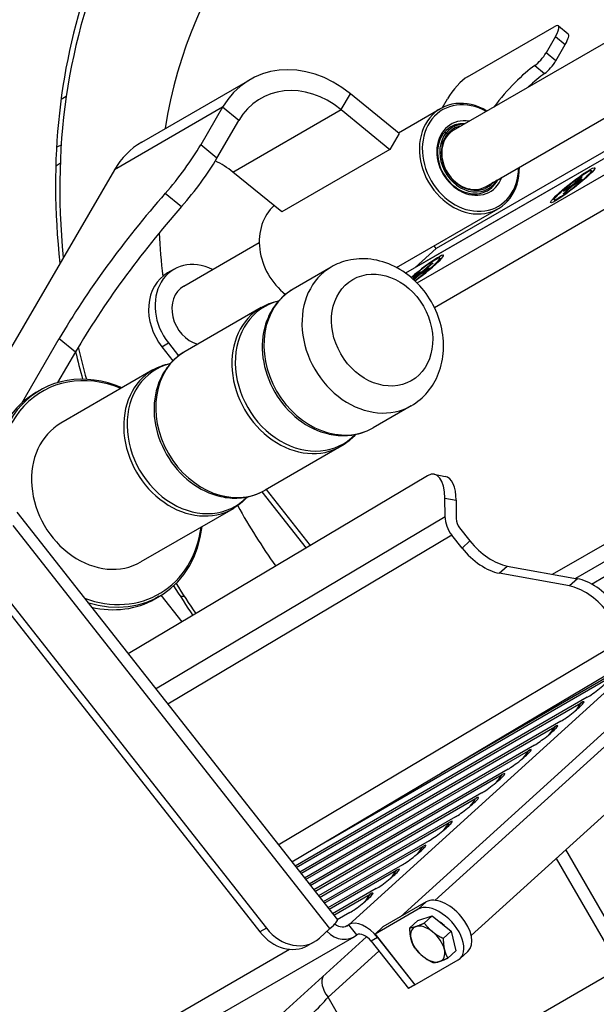
# Model space of a CAD drawing. Units: millimetres. Extents: x 41005 to 43788, y 1908 to 4241.
# Drawn here: x 43335 to 43468, y 2447 to 2675 of the extents above; entities that cross this region are included whole.
import ezdxf

# ---------------------------------------------------------------- set-up
doc = ezdxf.new("R2010")
doc.units = ezdxf.units.MM
doc.header["$LTSCALE"] = 15

msp = doc.modelspace()

# ---------------------------------------------------------------- linework, layer by layer
for p, q in [((43434.91, 2649.3), (43585.94, 2736.49)), ((43442.41, 2636.3), (43592.38, 2722.89)), ((43597.39, 2716.52), (43423.81, 2616.3)), ((43426.47, 2614.03), (43597.96, 2713.03)), ((43597.99, 2705.02), (43430.5, 2608.32)), ((43438.12, 2661.66), (43458.12, 2673.21)), ((43459.13, 2673.4), (43461.39, 2671.57)), ((43458.48, 2670.97), (43456.29, 2667.21)), ((43458.48, 2670.97), (43460.73, 2669.13)), ((43458.55, 2665.37), (43460.73, 2669.13)), ((43458.55, 2665.37), (43456.29, 2667.21)), ((43453.69, 2664.25), (43455.95, 2662.42)), ((43362.83, 2646.54), (43387.83, 2660.97)), ((43344.21, 2656.51), (43345.41, 2657.2)), ((43408.91, 2654.06), (43411.05, 2657.74)), ((43422.34, 2648.56), (43411.05, 2657.74)), ((43432.31, 2654.53), (43433.48, 2656.53)), ((43381.52, 2654.61), (43356.52, 2640.18)), ((43381.52, 2654.61), (43376.46, 2645.92)), ((43385.28, 2651.56), (43381.52, 2654.61)), ((43383.91, 2639.62), (43408.91, 2654.06)), ((43408.91, 2654.06), (43420.2, 2644.88)), ((43422.18, 2648.7), (43431.89, 2654.3)), ((43380.22, 2642.86), (43385.28, 2651.56)), ((43422.34, 2648.56), (43420.2, 2644.88)), ((43432.72, 2648.74), (43433.25, 2648.76)), ((43433.24, 2648.76), (43432.72, 2648.74)), ((43433.24, 2648.76), (43433.52, 2648.47)), ((43433.52, 2648.48), (43433.25, 2648.76)), ((43433.52, 2648.48), (43433.57, 2648.18)), ((43433.57, 2648.17), (43433.52, 2648.47)), ((43433.57, 2648.17), (43433.57, 2648.18)), ((43380.22, 2642.86), (43376.46, 2645.92)), ((43420.2, 2644.88), (43395.2, 2630.45)), ((43476.04, 2646.45), (43426.04, 2617.58)), ((43473.57, 2646.63), (43430.91, 2622)), ((43342.97, 2641.07), (43344, 2641.67)), ((43356.52, 2640.18), (43306.33, 2553.97)), ((43395.2, 2630.45), (43383.91, 2639.62)), ((43464.18, 2638.28), (43462.71, 2636.95)), ((43464.6, 2638.55), (43463.34, 2637.34)), ((43466.76, 2640), (43466.88, 2639.85)), ((43466.87, 2639.61), (43466.9, 2639.78)), ((43460.28, 2634.65), (43461.54, 2635.86)), ((43460.3, 2635.22), (43461.54, 2635.94)), ((43460.71, 2634.91), (43462.17, 2636.24)), ((43460.73, 2635.62), (43462.19, 2636.54)), ((43461.54, 2635.86), (43461.63, 2635.75)), ((43461.64, 2635.98), (43461.75, 2635.86)), ((43462.19, 2636.54), (43462.31, 2636.36)), ((43464.15, 2637.57), (43462.7, 2636.65)), ((43462.71, 2636.95), (43462.87, 2636.76)), ((43463.25, 2637.21), (43463.35, 2637.06)), ((43464.59, 2637.98), (43463.34, 2637.25)), ((43463.34, 2637.25), (43463.43, 2637.11)), ((43368.29, 2634.73), (43372.05, 2631.67)), ((43458.12, 2633.2), (43458.24, 2633.04)), ((43458.47, 2633), (43458.29, 2633.02)), ((43421.71, 2617.59), (43445.24, 2631.18)), ((43372.56, 2613.3), (43390, 2623.37)), ((43430.91, 2622), (43430.42, 2622.63)), ((43426.04, 2617.58), (43430.91, 2622)), ((43406.64, 2617.71), (43397.84, 2612.63)), ((43429.5, 2618.28), (43427.85, 2616.84)), ((43429.98, 2618.53), (43428.1, 2617.01)), ((43430.15, 2618.57), (43428.36, 2617.07)), ((43429.85, 2618.47), (43428.37, 2617.13)), ((43431.76, 2619.79), (43431.88, 2619.64)), ((43431.76, 2619.79), (43431.88, 2619.64)), ((43431.87, 2619.4), (43431.9, 2619.58)), ((43431.87, 2619.4), (43431.9, 2619.58)), ((43370.31, 2617.19), (43368.81, 2616.33)), ((43425.56, 2614.9), (43426.52, 2615.71)), ((43425.6, 2615.3), (43426.6, 2615.8)), ((43425.62, 2614.84), (43426.51, 2615.65)), ((43425.63, 2614.84), (43426.78, 2615.77)), ((43425.7, 2614.77), (43427.03, 2615.94)), ((43426.1, 2615.74), (43427.33, 2616.45)), ((43426.36, 2615.96), (43426.77, 2615.98)), ((43426.51, 2615.65), (43426.56, 2615.59)), ((43426.65, 2615.82), (43426.73, 2615.73)), ((43426.78, 2615.97), (43426.89, 2615.86)), ((43426.95, 2616.44), (43427.64, 2616.69)), ((43427.94, 2616.33), (43427.24, 2616.09)), ((43427.33, 2616.45), (43427.46, 2616.27)), ((43428.78, 2617.04), (43427.55, 2616.32)), ((43428.1, 2617.01), (43428.18, 2616.91)), ((43428.1, 2616.8), (43428.18, 2616.69)), ((43428.52, 2616.81), (43428.11, 2616.8)), ((43428.11, 2616.8), (43428.18, 2616.69)), ((43428.23, 2616.96), (43428.23, 2616.96)), ((43429.28, 2617.48), (43428.29, 2616.98)), ((43390.44, 2608.36), (43372.84, 2598.2)), ((43457.77, 2546.74), (43561.82, 2606.82)), ((43561.84, 2602.81), (43463.06, 2545.78)), ((43335.1, 2586.28), (43343.77, 2601.17)), ((43343.77, 2601.17), (43347.53, 2598.11)), ((43367.5, 2599.31), (43369, 2600.17)), ((43369, 2600.17), (43371.34, 2597.19)), ((43347.53, 2598.11), (43343.39, 2591)), ((43367.5, 2599.31), (43370.05, 2596.06)), ((43365.44, 2593.93), (43344.14, 2581.63)), ((43339.39, 2589.28), (43338.39, 2588.7)), ((43466.78, 2544.49), (43543.63, 2588.86)), ((43425.14, 2585.67), (43416.34, 2580.59)), ((43408.94, 2576.32), (43391.34, 2566.16)), ((43430.39, 2569.84), (43433, 2569.36)), ((43428.88, 2569.51), (43359.71, 2528.35)), ((43390.61, 2565.77), (43400.81, 2552.8)), ((43391.57, 2566.29), (43401.74, 2553.36)), ((43432.9, 2564.33), (43435.51, 2563.85)), ((43432.93, 2560.08), (43432.9, 2564.33)), ((43435.51, 2563.85), (43435.54, 2559.59)), ((43333.97, 2561.07), (43408.06, 2466.89)), ((43383.94, 2561.89), (43362.64, 2549.59)), ((43366.06, 2520.28), (43432.93, 2560.08)), ((43406.34, 2464.92), (43333.13, 2557.97)), ((43436.31, 2557.45), (43438.69, 2554.46)), ((43434.48, 2555.8), (43368.85, 2516.74)), ((43436.86, 2552.8), (43434.48, 2555.8)), ((43438.69, 2554.46), (43436.86, 2552.8)), ((43445.48, 2546.99), (43447.31, 2548.65)), ((43447.31, 2548.65), (43463.51, 2545.7)), ((43461.68, 2544.04), (43445.48, 2546.99)), ((43463.51, 2545.7), (43461.68, 2544.04)), ((43329.25, 2541.55), (43390.16, 2464.14)), ((43330.75, 2542.42), (43391.66, 2465)), ((43366.89, 2541.65), (43365.89, 2541.07)), ((43367.28, 2541.88), (43372.12, 2535.73)), ((43372, 2541.5), (43371.88, 2541.44)), ((43372.18, 2541.6), (43372, 2541.5)), ((43394.39, 2484.27), (43475.04, 2532.27)), ((43397.52, 2480.29), (43481.77, 2530.43)), ((43405.78, 2485.21), (43470.49, 2522.57)), ((43410.67, 2465.81), (43474.41, 2523.57)), ((43471.9, 2523.85), (43432.03, 2500.83)), ((43465.8, 2518.32), (43398.27, 2479.33)), ((43478.58, 2518.33), (43422.65, 2467.64)), ((43481.95, 2517.96), (43430.61, 2471.43)), ((43398.52, 2479.01), (43464.39, 2517.04)), ((43459.71, 2512.8), (43399.36, 2477.96)), ((43399.61, 2477.64), (43458.29, 2511.52)), ((43491.74, 2511.13), (43438.98, 2463.31)), ((43453.61, 2507.28), (43400.44, 2476.58)), ((43400.69, 2476.26), (43452.2, 2505.99)), ((43447.52, 2501.75), (43401.53, 2475.2)), ((43401.78, 2474.88), (43446.1, 2500.47)), ((43441.42, 2496.23), (43402.61, 2473.82)), ((43402.86, 2473.5), (43440.01, 2494.95)), ((43435.33, 2490.7), (43403.69, 2472.44)), ((43403.95, 2472.12), (43433.91, 2489.42)), ((43429.23, 2485.18), (43404.78, 2471.06)), ((43405.03, 2470.74), (43427.82, 2483.9)), ((43475.81, 2457.27), (43460.87, 2483.15)), ((43423.14, 2479.65), (43405.86, 2469.68)), ((43458.63, 2481.12), (43473.25, 2455.79)), ((43406.12, 2469.36), (43421.72, 2478.37)), ((43417.04, 2474.13), (43406.95, 2468.3)), ((43407.2, 2467.98), (43415.63, 2472.85)), ((43428.58, 2471.06), (43418.58, 2465.29)), ((43428.58, 2471.06), (43426.75, 2469.41)), ((43410.94, 2468.61), (43408.03, 2466.92)), ((43426.75, 2469.41), (43416.75, 2463.63)), ((43426.67, 2466.8), (43429.99, 2467.86)), ((43429.99, 2467.86), (43428.13, 2466.18)), ((43429.99, 2467.86), (43434.38, 2464.33)), ((43410.67, 2465.81), (43409.94, 2465.38)), ((43412.52, 2463.46), (43410.67, 2465.81)), ((43418.58, 2465.29), (43416.75, 2463.63)), ((43426.67, 2466.8), (43424.81, 2465.11)), ((43411.83, 2462.96), (43257.83, 2374.05)), ((43414.79, 2463.01), (43377, 2428.76)), ((43391.66, 2465), (43390.16, 2464.14)), ((43406.34, 2464.92), (43403.9, 2462.71)), ((43416.75, 2463.63), (43425.98, 2451.9)), ((43434.38, 2464.33), (43432.52, 2462.64)), ((43434.38, 2464.33), (43435.45, 2459.73)), ((43402.75, 2461.87), (43401.25, 2461)), ((43417.36, 2462.85), (43415.86, 2461.98)), ((43415.86, 2461.98), (43424.48, 2451.04)), ((43417.36, 2462.85), (43425.98, 2451.9)), ((43251.17, 2375.93), (43397, 2460.12)), ((43405.9, 2449.07), (43417.65, 2459.72)), ((43435.45, 2459.73), (43433.58, 2458.05)), ((43438.23, 2459.64), (43436.4, 2457.98)), ((43425.98, 2451.9), (43435.98, 2457.68)), ((43419.83, 2424.95), (43473.25, 2455.79)), ((43425.98, 2451.9), (43424.48, 2451.04)), ((43419.83, 2424.95), (43405.9, 2449.07))]:
    msp.add_line(p, q)
for centre, major_axis, ratio, start_param, end_param in [((43472.87, 2610.41), (-61.25, 106.09), 0.816497, 5.156694, 7.072184), ((43473.8, 2610.95), (-75, 129.9), 0.816497, 0.502672, 1.067883), ((43474.55, 2611.38), (76, -131.64), 0.816497, 3.738066, 4.222374), ((43455.98, 2669.52), (3.15, 3.88), 0.2445, 5.282106, 6.852902), ((43458.23, 2667.69), (3.15, 3.88), 0.2445, 5.282106, 6.283185), ((43454.79, 2666.34), (-1.89, -2.33), 0.2445, 0.689482, 2.140513), ((43457.05, 2664.51), (1.89, 2.33), 0.2445, 3.831075, 5.282106), ((43400.33, 2639.32), (-12.5, 21.65), 0.816497, 5.14968, 6.720476), ((43448.2, 2653.8), (9.46, 11.64), 0.2445, 0.689482, 1.694003), ((43400.33, 2639.32), (-10, 17.32), 0.816497, 5.14968, 6.720476), ((43435.98, 2657.98), (3.15, 3.88), 0.2445, 0.569717, 2.140513), ((43450.46, 2651.96), (-9.46, -11.64), 0.2445, 3.831075, 4.24752), ((43438.56, 2642.74), (-6.67, 11.56), 0.816497, 5.308946, 10.399017), ((43438.81, 2642.89), (6.42, -11.13), 0.816497, 2.194022, 7.230756), ((43438.81, 2642.89), (-4.5, 7.79), 0.816497, 5.6975, 10.010464), ((43438.56, 2642.74), (4.25, -7.36), 0.816497, 2.651635, 6.773143), ((43438.81, 2642.89), (-4.1, 7.1), 0.816497, 5.866991, 6.567546), ((43438.81, 2642.89), (-3.9, 6.75), 0.816497, 6.004938, 6.567514), ((43438.4, 2642.65), (-4.25, 7.36), 0.816497, 5.793228, 6.269698), ((43438.81, 2642.89), (-3.9, 6.75), 0.816497, 0.285611, 3.419839), ((43438.81, 2642.89), (4.1, -7.1), 0.816497, 3.427173, 6.69938), ((43438.66, 2642.8), (3.75, -6.5), 0.816497, 3.427229, 6.283185), ((43438.66, 2642.8), (-3.75, 6.5), 0.816497, 0, 0.284303), ((43352.48, 2649.74), (15.94, 8.38), 0.027927, 2.100985, 2.181387), ((43375.33, 2624.89), (-12.5, 21.65), 0.816497, 0, 0.437291), ((43366.46, 2640.14), (-12.62, -15.52), 0.2445, 1.417779, 2.140513), ((43370.22, 2637.09), (12.62, 15.52), 0.2445, 4.559372, 5.282106), ((43375.33, 2624.89), (-10, 17.32), 0.816497, 5.14968, 5.404062), ((43462.5, 2636.53), (2.64, 2.08), 0.100256, 0.76778, 0.817774), ((43462.44, 2636.6), (-2.75, -2.16), 0.100256, 3.731728, 3.953701), ((43462.56, 2636.44), (4.32, 3.4), 0.100256, 5.877803, 6.283185), ((43438.4, 2642.65), (4.25, -7.36), 0.816497, 0.013487, 0.489957), ((43461.24, 2635.66), (0.4, 0.315), 0.100256, 5.489829, 6.907989), ((43462.43, 2636.4), (-0.4, -0.315), 0.100256, 3.919032, 5.337192), ((43462.45, 2636.8), (0.4, 0.315), 0.100256, 3.919032, 5.337192), ((43463.65, 2637.53), (-0.4, -0.315), 0.100256, 5.489829, 6.907989), ((43462.44, 2636.6), (2.75, 2.16), 0.100256, 5.302524, 5.524497), ((43373.77, 2618.49), (37.85, 46.56), 0.2445, 1.417779, 2.140513), ((43462.44, 2636.6), (2.75, 2.16), 0.100256, 3.731728, 3.953701), ((43462.44, 2636.6), (-2.75, -2.16), 0.100256, 5.302524, 5.524497), ((43462.5, 2636.53), (2.64, 2.08), 0.100256, 2.155265, 2.238331), ((43377.53, 2615.43), (-37.85, -46.56), 0.2445, 4.559372, 5.282106), ((43401.56, 2621.38), (-6.67, 11.56), 0.816497, 0.165383, 2.027913), ((43462.56, 2636.44), (-4.32, -3.4), 0.100256, 0, 0.405382), ((43472.87, 2610.41), (-61.25, 106.09), 0.816497, 1.000477, 1.086468), ((43427.44, 2616.39), (5.11, 4.02), 0.100256, 4.349829, 8.251935), ((43427.44, 2616.39), (4.32, 3.4), 0.100256, 4.27662, 8.325135), ((43427.44, 2616.39), (4.32, 3.4), 0.100256, 4.27662, 8.325135), ((43376.31, 2606.8), (-6, 10.39), 0.816497, 5.387521, 8.028515), ((43415.89, 2601.69), (-9.25, 16.02), 0.816497, 0, 3.141593), ((43427.44, 2616.39), (-2.75, -2.16), 0.100256, 3.57075, 3.792723), ((43427.44, 2616.39), (2.75, 2.16), 0.100256, 0.101245, 0.323218), ((43427.56, 2616.24), (4.32, 3.4), 0.100256, 5.877803, 6.283185), ((43427.56, 2616.24), (4.32, 3.4), 0.100256, 5.877803, 6.283185), ((43374.81, 2605.94), (-6, 10.39), 0.816497, 0, 1.745329), ((43427.44, 2616.39), (-2.75, -2.16), 0.100256, 5.141546, 5.363519), ((43427.44, 2616.39), (-2.75, -2.16), 0.100256, 4.813634, 5.035607), ((43426.25, 2615.5), (0.4, 0.315), 0.100256, 5.328851, 6.747011), ((43426.38, 2615.66), (0.4, 0.315), 0.100256, 5.000939, 6.419099), ((43426.87, 2615.77), (0.4, 0.315), 0.100256, 0.28855, 1.70671), ((43427.24, 2616.04), (-0.4, -0.315), 0.100256, 3.758054, 5.176214), ((43427.64, 2616.74), (0.4, 0.315), 0.100256, 3.758054, 5.176214), ((43428.01, 2617), (-0.4, -0.315), 0.100256, 0.28855, 1.70671), ((43427.44, 2616.39), (2.75, 2.16), 0.100256, 4.813634, 5.035607), ((43428.5, 2617.12), (-0.4, -0.315), 0.100256, 5.000939, 6.419099), ((43428.63, 2617.28), (-0.4, -0.315), 0.100256, 5.328851, 6.747011), ((43427.44, 2616.39), (2.75, 2.16), 0.100256, 5.141546, 5.363519), ((43376.31, 2606.8), (-3.75, 6.5), 0.816497, 0, 2.436687), ((43407.09, 2596.61), (9.25, -16.02), 0.816497, 3.141593, 6.283185), ((43400.27, 2592.68), (9.13, -15.82), 0.816497, 2.906426, 6.518352), ((43399.69, 2592.34), (-9.25, 16.02), 0.816497, 0, 3.141593), ((43406.5, 2596.28), (9.13, -15.82), 0.816497, 3.782541, 5.642237), ((43474.55, 2611.38), (76, -131.64), 0.816497, 4.363005, 4.406876), ((43473.8, 2610.95), (-75, 129.9), 0.816497, 1.212292, 1.264229), ((43382.09, 2582.18), (9.25, -16.02), 0.816497, 3.141593, 6.283185), ((43375.27, 2578.24), (9.13, -15.82), 0.816497, 2.906426, 6.518352), ((43353.14, 2565.46), (-13.75, 23.82), 0.816497, 5.450278, 7.602137), ((43353.39, 2565.61), (-13.5, 23.38), 0.816497, 5.467247, 7.597369), ((43374.69, 2577.91), (-9.25, 16.02), 0.816497, 0, 3.141593), ((43352.14, 2564.89), (-13.75, 23.82), 0.816497, 0, 1.318952), ((43381.5, 2581.84), (9.13, -15.82), 0.816497, 3.782541, 5.642237), ((43353.39, 2565.61), (-9.25, 16.02), 0.816497, 0, 3.141593), ((43428.94, 2561.97), (1.46, 7.87), 0.468482, 5.102051, 6.672847), ((43431.54, 2561.49), (1.46, 7.87), 0.468482, 5.102051, 6.283185), ((43472.87, 2610.41), (-61.25, 106.09), 0.816497, 1.550363, 1.685072), ((43438.14, 2559.11), (-3.07, 5.16), 0.817246, 0.949163, 1.734561), ((43438.14, 2559.11), (1.53, -2.58), 0.817246, 4.090756, 4.876154), ((43353.39, 2565.61), (13.5, -23.38), 0.816497, 5.504091, 7.099124), ((43353.14, 2565.46), (13.75, -23.82), 0.816497, 5.550114, 7.116093), ((43444.14, 2557.7), (-7.39, 8.15), 0.568579, 1.456334, 2.503531), ((43442.31, 2556.04), (7.39, -8.15), 0.568579, 4.597926, 5.645124), ((43466.69, 2536.65), (-7.39, 8.15), 0.568579, 4.597926, 5.645124), ((43474.55, 2611.38), (76, -131.64), 0.816497, 4.752514, 4.806354), ((43473.8, 2610.95), (-75, 129.9), 0.816497, 1.61019, 1.66595), ((43464.86, 2534.99), (7.39, -8.15), 0.568579, 1.456334, 2.503531), ((43352.14, 2564.89), (13.75, -23.82), 0.816497, 5.628525, 6.283185), ((43373.3, 2537.78), (-1.65, 3.7), 0.575228, 5.829536, 6.205801), ((43373.77, 2537.86), (-1.64, 3.7), 0.575153, 0.06155, 0.115962), ((43468.14, 2520.45), (3.02, 2.37), 0.100256, 3.749874, 6.891467), ((43462.05, 2514.92), (3.02, 2.37), 0.100256, 3.749874, 6.891467), ((43453.13, 2526.26), (7.5, -12.99), 0.816497, 0.259605, 0.433454), ((43455.95, 2509.4), (3.02, 2.37), 0.100256, 3.749874, 6.891467), ((43447.03, 2520.74), (7.5, -12.99), 0.816497, 0.259605, 0.433454), ((43449.86, 2503.87), (3.02, 2.37), 0.100256, 3.749874, 6.891467), ((43440.94, 2515.21), (7.5, -12.99), 0.816497, 0.259605, 0.433454), ((43443.76, 2498.35), (3.02, 2.37), 0.100256, 3.749874, 6.891467), ((43434.84, 2509.69), (7.5, -12.99), 0.816497, 0.259605, 0.433454), ((43437.67, 2492.82), (3.02, 2.37), 0.100256, 3.749874, 6.891467), ((43428.75, 2504.16), (7.5, -12.99), 0.816497, 0.259605, 0.433454), ((43431.57, 2487.3), (3.02, 2.37), 0.100256, 3.749874, 6.891467), ((43422.65, 2498.64), (7.5, -12.99), 0.816497, 0.259605, 0.433454), ((43425.48, 2481.78), (3.02, 2.37), 0.100256, 3.749874, 6.891467), ((43416.56, 2493.11), (7.5, -12.99), 0.816497, 0.259605, 0.433454), ((43419.38, 2476.25), (3.02, 2.37), 0.100256, 3.749874, 6.891467), ((43410.46, 2487.59), (7.5, -12.99), 0.816497, 0.259605, 0.433454), ((43413.29, 2470.73), (3.02, 2.37), 0.100256, 3.749874, 6.891467), ((43404.37, 2482.07), (7.5, -12.99), 0.816497, 0.259605, 0.433454), ((43433.19, 2465.2), (5.04, -5.56), 0.568579, 0, 3.019416), ((43431.36, 2463.54), (5.04, -5.56), 0.568579, 6.161009, 9.302602), ((43403.34, 2463.18), (4.72, 3.71), 0.100256, 5.320671, 6.283185), ((43408.83, 2468.16), (1.5, -2.6), 0.816497, 5.117605, 6.457718), ((43414.36, 2461.12), (-4.03, 4.45), 0.568579, 4.590213, 6.161009), ((43428.93, 2461.33), (-3.36, 3.7), 0.568579, 6.030906, 7.078103), ((43428.93, 2461.33), (-3.36, 3.7), 0.568579, 4.983708, 6.030906), ((43431.36, 2463.54), (2.92, -3.22), 0.568579, 1.694852, 1.989379), ((43396.25, 2469.66), (5, -8.66), 0.816497, 4.886922, 6.283185), ((43397.75, 2470.53), (5, -8.66), 0.816497, 4.886922, 6.457718), ((43408.83, 2468.16), (3, -5.2), 0.816497, 5.01002, 6.457718), ((43414.36, 2461.12), (-2.01, 2.22), 0.568579, 4.590213, 6.161009), ((43428.93, 2461.33), (-3.36, 3.7), 0.568579, 3.936511, 4.983708), ((43428.93, 2461.33), (3.36, -3.7), 0.568579, 3.936511, 4.983708), ((43428.93, 2461.33), (3.36, -3.7), 0.568579, 4.983708, 6.030906), ((43428.93, 2461.33), (3.36, -3.7), 0.568579, 6.030906, 7.078103), ((43408.4, 2450.52), (-3.36, 3.7), 0.568579, 0.121874, 1.44862), ((43402.45, 2446.96), (5.14, 5.08), 0.15194, 3.741961, 5.288077)]:
    msp.add_ellipse(centre, major_axis=major_axis, ratio=ratio, start_param=start_param, end_param=end_param)
for centre, major_axis, ratio in [((43462.44, 2636.6), (-5.11, -4.02), 0.100256), ((43462.44, 2636.6), (4.32, 3.4), 0.100256), ((43418.39, 2603.14), (6.75, -11.69), 0.816497)]:
    msp.add_ellipse(centre, major_axis=major_axis, ratio=ratio)
for points, knots in [([(43464.15, 2638.14), (43464.14, 2638.15), (43464.14, 2638.17), (43464.14, 2638.2), (43464.14, 2638.23), (43464.15, 2638.26), (43464.16, 2638.27), (43464.18, 2638.28)], [0.05421398, 0.05421398, 0.05421398, 0.05421398, 0.05895563, 0.05895563, 0.06484141, 0.06484141, 0.07081845, 0.07081845, 0.07081845, 0.07081845]), ([(43464.57, 2637.97), (43464.55, 2637.94), (43464.52, 2637.92), (43464.47, 2637.87), (43464.44, 2637.84), (43464.38, 2637.79), (43464.36, 2637.76), (43464.3, 2637.7), (43464.27, 2637.68), (43464.21, 2637.62), (43464.18, 2637.59), (43464.15, 2637.57)], [3.0293986, 3.0293986, 3.0293986, 3.0293986, 3.0742359, 3.0742359, 3.1190733, 3.1190733, 3.1639107, 3.1639107, 3.208748, 3.208748, 3.2512716, 3.2512716, 3.2512716, 3.2512716]), ([(43460.71, 2634.91), (43460.69, 2634.9), (43460.66, 2634.88), (43460.6, 2634.84), (43460.57, 2634.82), (43460.51, 2634.79), (43460.48, 2634.77), (43460.43, 2634.73), (43460.4, 2634.72), (43460.35, 2634.69), (43460.32, 2634.67), (43460.29, 2634.66)], [4.6037687, 4.6037687, 4.6037687, 4.6037687, 4.6451762, 4.6451762, 4.690095, 4.690095, 4.7350139, 4.7350139, 4.7799327, 4.7799327, 4.8248515, 4.8248515, 4.8248515, 4.8248515]), ([(43460.73, 2635.62), (43460.74, 2635.63), (43460.76, 2635.63), (43460.79, 2635.64), (43460.81, 2635.63), (43460.84, 2635.62), (43460.85, 2635.61), (43460.87, 2635.6)], [0.02376135, 0.02376135, 0.02376135, 0.02376135, 0.02973839, 0.02973839, 0.03562417, 0.03562417, 0.04036582, 0.04036582, 0.04036582, 0.04036582]), ([(43425.14, 2585.67), (43426.56, 2586.49), (43427.83, 2587.57), (43429.97, 2590.11), (43430.83, 2591.58), (43432.09, 2594.83), (43432.45, 2596.61), (43432.66, 2600.33), (43432.46, 2602.26), (43431.53, 2606.08), (43430.77, 2607.96), (43428.76, 2611.44), (43427.51, 2613.05), (43424.62, 2615.81), (43422.99, 2616.97), (43419.51, 2618.69), (43417.67, 2619.26), (43414.02, 2619.72), (43412.21, 2619.64), (43409.14, 2618.92), (43407.84, 2618.41), (43406.64, 2617.71)], [0.511017, 0.511017, 0.511017, 0.511017, 0.798024, 0.798024, 1.093084, 1.093084, 1.407006, 1.407006, 1.739078, 1.739078, 2.080927, 2.080927, 2.425357, 2.425357, 2.767192, 2.767192, 3.09879, 3.09879, 3.410795, 3.410795, 3.65261, 3.65261, 3.65261, 3.65261]), ([(43397.84, 2612.63), (43397.23, 2612.29), (43396.66, 2611.89), (43395.57, 2611.01), (43395.06, 2610.53), (43394.12, 2609.49), (43393.69, 2608.93), (43392.9, 2607.76), (43392.55, 2607.14), (43391.94, 2605.85), (43391.68, 2605.18), (43391.46, 2604.49)], [3.6526097, 3.6526097, 3.6526097, 3.6526097, 3.7807993, 3.7807993, 3.908989, 3.908989, 4.0371786, 4.0371786, 4.1653682, 4.1653682, 4.2935579, 4.2935579, 4.2935579, 4.2935579]), ([(43390.44, 2608.36), (43391.04, 2608.71), (43391.67, 2609.01), (43392.98, 2609.51), (43393.65, 2609.71), (43394.39, 2609.87), (43394.44, 2609.88), (43394.49, 2609.89)], [2.6305756, 2.6305756, 2.6305756, 2.6305756, 2.7587653, 2.7587653, 2.8869549, 2.8869549, 2.89629, 2.89629, 2.89629, 2.89629]), ([(43372.84, 2598.2), (43372.23, 2597.85), (43371.66, 2597.45), (43370.57, 2596.58), (43370.06, 2596.09), (43369.12, 2595.05), (43368.69, 2594.5), (43367.9, 2593.32), (43367.55, 2592.7), (43366.94, 2591.42), (43366.68, 2590.75), (43366.46, 2590.06)], [3.6526097, 3.6526097, 3.6526097, 3.6526097, 3.7807993, 3.7807993, 3.908989, 3.908989, 4.0371786, 4.0371786, 4.1653682, 4.1653682, 4.2935579, 4.2935579, 4.2935579, 4.2935579]), ([(43365.44, 2593.93), (43366.04, 2594.28), (43366.67, 2594.58), (43367.98, 2595.08), (43368.65, 2595.28), (43369.39, 2595.44), (43369.44, 2595.45), (43369.49, 2595.46)], [2.6305756, 2.6305756, 2.6305756, 2.6305756, 2.7587653, 2.7587653, 2.8869549, 2.8869549, 2.89629, 2.89629, 2.89629, 2.89629]), ([(43406.1, 2579.14), (43406.8, 2578.98), (43407.51, 2578.88), (43408.94, 2578.76), (43409.65, 2578.76), (43411.06, 2578.85), (43411.75, 2578.94), (43413.13, 2579.24), (43413.8, 2579.44), (43415.1, 2579.94), (43415.73, 2580.24), (43416.34, 2580.59)], [6.1532542, 6.1532542, 6.1532542, 6.1532542, 6.2814438, 6.2814438, 6.4096334, 6.4096334, 6.5378231, 6.5378231, 6.6660127, 6.6660127, 6.7942023, 6.7942023, 6.7942023, 6.7942023]), ([(43412.29, 2579.06), (43412.26, 2579.02), (43412.22, 2578.98), (43411.72, 2578.43), (43411.21, 2577.94), (43410.12, 2577.06), (43409.54, 2576.67), (43408.94, 2576.32)], [5.5064539, 5.5064539, 5.5064539, 5.5064539, 5.515789, 5.515789, 5.6439786, 5.6439786, 5.7721683, 5.7721683, 5.7721683, 5.7721683]), ([(43381.1, 2564.71), (43381.8, 2564.55), (43382.51, 2564.44), (43383.94, 2564.33), (43384.65, 2564.32), (43386.06, 2564.41), (43386.75, 2564.51), (43388.13, 2564.81), (43388.8, 2565.01), (43390.1, 2565.51), (43390.73, 2565.81), (43391.34, 2566.16)], [6.1532542, 6.1532542, 6.1532542, 6.1532542, 6.2814438, 6.2814438, 6.4096334, 6.4096334, 6.5378231, 6.5378231, 6.6660127, 6.6660127, 6.7942023, 6.7942023, 6.7942023, 6.7942023]), ([(43387.29, 2564.63), (43387.26, 2564.59), (43387.22, 2564.55), (43386.72, 2563.99), (43386.21, 2563.51), (43385.12, 2562.63), (43384.54, 2562.23), (43383.94, 2561.89)], [5.5064539, 5.5064539, 5.5064539, 5.5064539, 5.515789, 5.515789, 5.6439786, 5.6439786, 5.7721683, 5.7721683, 5.7721683, 5.7721683])]:
    msp.add_open_spline(points, degree=3, knots=knots)
for points, weights in [([(43464.15, 2638.14), (43464.15, 2638.13), (43464.16, 2638.12)], [1.0012938639, 1.0014648501, 1.0016327371]), ([(43460.91, 2635.57), (43460.89, 2635.59), (43460.87, 2635.6)], [1.00197449904, 1.00164055131, 1.00129386242]), ([(43424.81, 2465.11), (43425.43, 2465.15), (43426.2, 2465.4)], [1, 1.0379548493, 1]), ([(43426.2, 2465.4), (43426.97, 2465.64), (43428.13, 2466.18)], [1, 1.0379548493, 1]), ([(43428.13, 2466.18), (43429.04, 2464.98), (43430.05, 2464.16)], [1, 1.0379548493, 1]), ([(43425.07, 2462.56), (43424.82, 2463.63), (43424.81, 2465.11)], [1, 1.0379548493, 1]), ([(43430.05, 2464.16), (43431.07, 2463.34), (43432.52, 2462.64)], [1, 1.0379548493, 1]), ([(43425.87, 2460.51), (43425.32, 2461.5), (43425.07, 2462.56)], [1, 1.0379548493, 1]), ([(43432.52, 2462.64), (43432.53, 2461.17), (43432.78, 2460.1)], [1, 1.0379548493, 1]), ([(43427.8, 2458.5), (43426.78, 2459.32), (43425.87, 2460.51)], [1, 1.0379548493, 1]), ([(43430.26, 2456.98), (43428.81, 2457.68), (43427.8, 2458.5)], [1, 1.0379548493, 1]), ([(43432.78, 2460.1), (43433.03, 2459.03), (43433.58, 2458.05)], [1, 1.0379548493, 1]), ([(43431.65, 2457.27), (43430.88, 2457.02), (43430.26, 2456.98)], [1, 1.0379548493, 1]), ([(43433.58, 2458.05), (43432.42, 2457.51), (43431.65, 2457.27)], [1, 1.0379548493, 1])]:
    msp.add_rational_spline(points, weights, degree=2)
for points in [[(43464.57, 2637.97), (43464.58, 2637.97), (43464.58, 2637.97), (43464.59, 2637.98)], [(43460.28, 2634.65), (43460.28, 2634.65), (43460.29, 2634.65), (43460.29, 2634.66)], [(43427.71, 2616.73), (43427.77, 2616.65), (43427.82, 2616.58), (43427.87, 2616.51)]]:
    msp.add_open_spline(points, degree=3)

doc.saveas('drawing.dxf')
